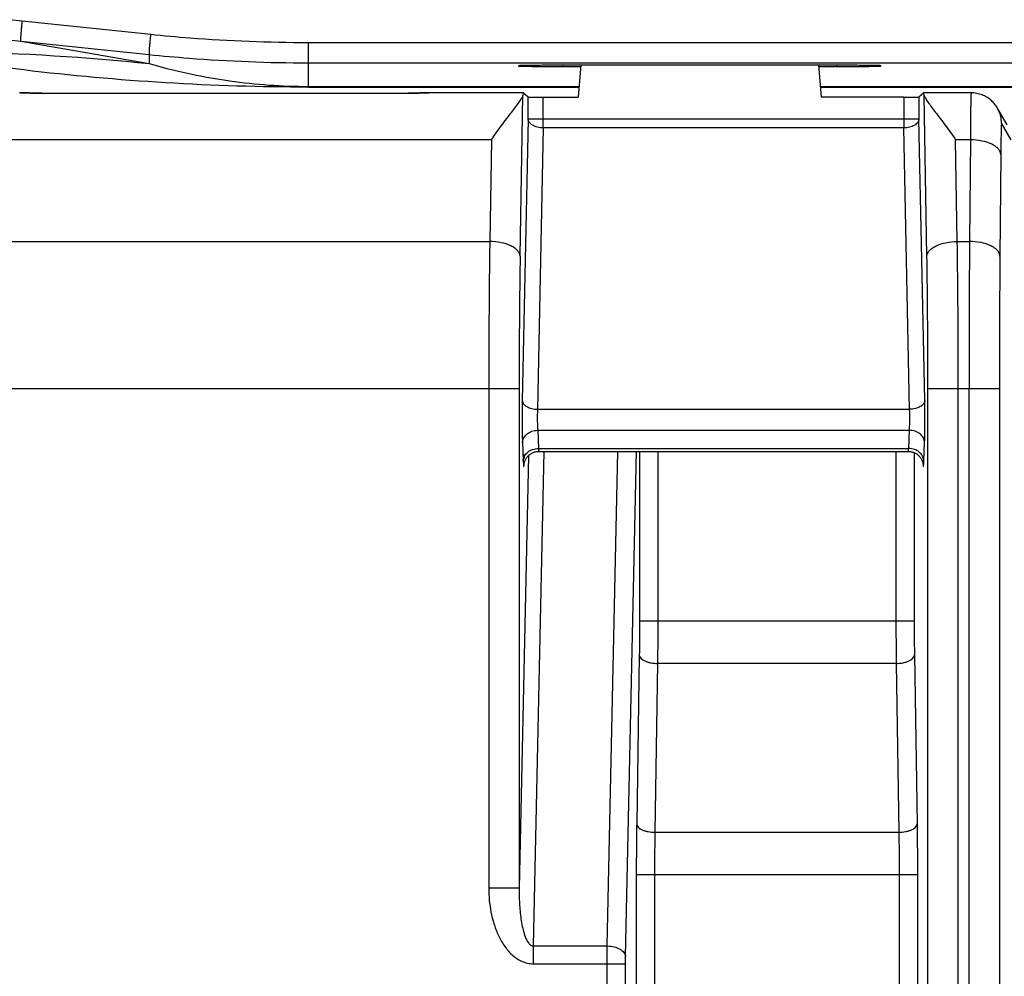
# Model space of a CAD drawing. Units: millimetres. Extents: x 0 to 297, y 15 to 195.
# Drawn here: x 25 to 29, y 127 to 130 of the extents above; entities that cross this region are included whole.
import ezdxf

# ---------------------------------------------------------------- set-up
doc = ezdxf.new("R2010")
doc.units = ezdxf.units.MM
doc.header["$MEASUREMENT"] = 0
doc.layers.add('00_COMPONENTS', color=7, linetype='Continuous', lineweight=0)

msp = doc.modelspace()

# ---------------------------------------------------------------- linework, layer by layer
at = {"layer": '00_COMPONENTS', "color": 18, "lineweight": 25, "true_color": 0x000000}
for p, q in [((25.3795, 130.4747), (25.8207, 130.4286)), ((25.3746, 130.405), (25.8158, 130.3277)), ((25.3746, 130.405), (25.8158, 130.3589)), ((26.361, 130.4004), (26.361, 130.3305)), ((26.361, 130.4004), (28.9438, 130.4004)), ((25.8158, 130.3589), (25.8158, 130.3277)), ((26.361, 130.3305), (26.361, 130.2496)), ((26.361, 130.3305), (28.9438, 130.3305)), ((27.0841, 130.3184), (27.0844, 130.3216)), ((27.2352, 130.3232), (27.2352, 130.3168)), ((27.2352, 130.3232), (28.174, 130.3232)), ((27.2964, 130.3168), (27.2352, 130.3168)), ((27.2969, 130.3232), (27.2873, 130.2121)), ((28.1122, 130.3232), (28.1218, 130.2121)), ((28.174, 130.3168), (28.1128, 130.3168)), ((28.174, 130.3232), (28.174, 130.3168)), ((28.3247, 130.3216), (28.325, 130.3184)), ((26.361, 130.2472), (26.361, 130.2496)), ((26.361, 130.2496), (27.2906, 130.2496)), ((28.1186, 130.2496), (28.9438, 130.2496)), ((25.3724, 130.2275), (25.3713, 130.2275)), ((25.4469, 130.2265), (25.4469, 130.2263)), ((25.4469, 130.2265), (26.7037, 130.2265)), ((25.4469, 130.2263), (26.7037, 130.2263)), ((26.361, 130.2472), (27.2904, 130.2472)), ((26.7037, 130.2265), (26.7037, 130.2263)), ((26.7798, 130.2275), (26.7777, 130.2275)), ((27.0997, 130.2275), (26.7798, 130.2275)), ((27.0884, 129.6671), (27.0975, 130.2188)), ((27.0999, 130.2274), (27.0997, 130.2275)), ((27.0999, 130.2274), (27.1157, 130.2134)), ((28.1188, 130.2472), (28.9438, 130.2472)), ((28.4569, 130.2134), (28.4727, 130.2274)), ((28.4729, 130.2275), (28.4727, 130.2274)), ((28.6359, 130.2275), (28.4729, 130.2275)), ((28.4842, 129.6671), (28.4751, 130.2188)), ((27.1157, 130.137), (27.1157, 130.2134)), ((27.1678, 130.1071), (27.1678, 130.2121)), ((27.1678, 130.2121), (27.2873, 130.2121)), ((28.4048, 130.2121), (28.1218, 130.2121)), ((28.4048, 130.2121), (28.4048, 130.1071)), ((28.4569, 130.2134), (28.4569, 130.137)), ((28.7268, 130.1745), (28.7268, 130.1745)), ((28.7591, 130.1175), (28.7268, 130.1745)), ((27.1157, 130.137), (27.0956, 129.1719)), ((28.4569, 130.137), (27.1157, 130.137)), ((28.477, 129.1719), (28.4569, 130.137)), ((28.7727, 130.0661), (28.7403, 130.1231)), ((27.1678, 130.1071), (27.1478, 129.142)), ((28.4048, 130.1071), (27.1678, 130.1071)), ((28.4248, 129.142), (28.4048, 130.1071)), ((26.9899, 130.0662), (23.7941, 130.0662)), ((26.9899, 130.0662), (26.9841, 129.7177)), ((28.5884, 129.7177), (28.5826, 130.0662)), ((28.6332, 130.0662), (28.5826, 130.0662)), ((28.6332, 130.0662), (28.6304, 129.7177)), ((28.7375, 130.0157), (28.7347, 129.6671)), ((23.7613, 129.7177), (26.9841, 129.7177)), ((28.5884, 129.7177), (28.6304, 129.7177)), ((27.0849, 129.2119), (23.7069, 129.2119)), ((26.9807, 129.2119), (26.9807, 127.4993)), ((27.0849, 129.2119), (27.0849, 127.4993)), ((28.4877, 124.0007), (28.4877, 129.2119)), ((28.7329, 129.2119), (28.4877, 129.2119)), ((28.5919, 124.0007), (28.5919, 129.2119)), ((28.6286, 123.5856), (28.6286, 129.2119)), ((28.7329, 129.2119), (28.7329, 123.6813)), ((27.1478, 129.142), (28.4248, 129.142)), ((27.1485, 129.0698), (27.151, 129.0075)), ((27.1485, 129.0698), (28.4241, 129.0698)), ((28.4216, 129.0075), (28.4241, 129.0698)), ((27.0963, 129.0276), (27.0989, 128.9653)), ((27.151, 129.0075), (28.4216, 129.0075)), ((27.1529, 128.9975), (28.4198, 128.9975)), ((27.3873, 127.3008), (27.4239, 128.9975)), ((27.4499, 127.2641), (27.4873, 128.9975)), ((27.498, 128.9975), (27.498, 128.4148)), ((27.5606, 128.9975), (27.5606, 128.4148)), ((28.3779, 128.9975), (28.3779, 128.4148)), ((28.4737, 128.9653), (28.4763, 129.0276)), ((27.1169, 128.9831), (27.0849, 127.4993)), ((27.17, 128.9971), (27.1334, 127.3008)), ((28.4405, 128.9932), (28.4405, 128.4148)), ((28.4405, 128.4148), (27.498, 128.4148)), ((27.4972, 128.2989), (27.4882, 127.7195)), ((28.4414, 128.2989), (28.4503, 127.7195)), ((27.5598, 128.2699), (27.5508, 127.6906)), ((28.3788, 128.2699), (27.5598, 128.2699)), ((28.3788, 128.2699), (28.3878, 127.6906)), ((27.5508, 127.6906), (28.3878, 127.6906)), ((27.4869, 127.5457), (27.4869, 125.8468)), ((27.4869, 127.5457), (28.4516, 127.5457)), ((27.5495, 127.5457), (27.5495, 125.8468)), ((28.389, 127.5457), (28.389, 125.8468)), ((28.4516, 127.5457), (28.4516, 125.8468)), ((27.0849, 127.4993), (26.9807, 127.4993)), ((27.1334, 127.3008), (27.1334, 127.2395)), ((27.1334, 127.3008), (27.3873, 127.3008)), ((27.1334, 127.2395), (27.4497, 127.2395)), ((27.3871, 127.1538), (27.3871, 127.2395)), ((27.4497, 127.1538), (27.4497, 127.2395))]:
    msp.add_line(p, q, dxfattribs=at)
for points in [[(25.4469, 130.2265), (25.4404, 130.2265), (25.4332, 130.2265), (25.4259, 130.2266), (25.4185, 130.2267), (25.4112, 130.2269), (25.4038, 130.227), (25.3965, 130.2271), (25.3892, 130.2273), (25.3819, 130.2274), (25.3747, 130.2275), (25.3708, 130.2275)], [(26.7798, 130.2275), (26.774, 130.2274), (26.7668, 130.2274), (26.7595, 130.2273), (26.7522, 130.2271), (26.7448, 130.227), (26.7374, 130.2268), (26.7301, 130.2267), (26.7227, 130.2266), (26.7154, 130.2265), (26.7082, 130.2265), (26.7037, 130.2265)], [(28.7268, 130.1745), (28.7249, 130.1776), (28.723, 130.1806), (28.721, 130.1836), (28.7188, 130.1866), (28.7165, 130.1895), (28.714, 130.1924), (28.7114, 130.1952), (28.7086, 130.198), (28.7058, 130.2007), (28.7027, 130.2033), (28.6995, 130.2059), (28.6962, 130.2083), (28.6928, 130.2106), (28.6892, 130.2129), (28.6854, 130.215), (28.6816, 130.217), (28.6775, 130.2188), (28.6734, 130.2205), (28.6691, 130.222), (28.6647, 130.2234), (28.6602, 130.2246), (28.6556, 130.2256), (28.6508, 130.2264), (28.646, 130.227), (28.641, 130.2273), (28.6359, 130.2275)], [(27.1018, 128.955), (27.1018, 128.9549), (27.1018, 128.9547), (27.1018, 128.9546), (27.1018, 128.9546), (27.1018, 128.9548), (27.1019, 128.955), (27.1019, 128.9554), (27.102, 128.956), (27.1022, 128.9567), (27.1023, 128.9576), (27.1026, 128.9586), (27.1029, 128.9599), (27.1033, 128.9613), (27.1038, 128.9628), (27.1044, 128.9644), (27.1051, 128.966), (27.1059, 128.9678), (27.1067, 128.9695), (27.1077, 128.9713), (27.1088, 128.9731), (27.1099, 128.9749), (27.1112, 128.9766), (27.1125, 128.9784), (27.114, 128.9801), (27.1155, 128.9818), (27.1172, 128.9834), (27.1189, 128.9849), (27.1208, 128.9865), (27.1227, 128.9879), (27.1247, 128.9893), (27.1269, 128.9906), (27.129, 128.9917), (27.1313, 128.9928), (27.1337, 128.9938), (27.1361, 128.9947), (27.1386, 128.9955), (27.1411, 128.9962), (27.1437, 128.9967), (27.1463, 128.9971), (27.149, 128.9974), (27.1517, 128.9975), (27.1529, 128.9975)], [(28.4198, 128.9975), (28.4209, 128.9975), (28.4232, 128.9974), (28.4256, 128.9972), (28.4279, 128.9969), (28.4302, 128.9964), (28.4325, 128.9959), (28.4347, 128.9953), (28.4369, 128.9946), (28.4391, 128.9938), (28.4412, 128.9929), (28.4432, 128.9919), (28.4452, 128.9909), (28.4471, 128.9897), (28.449, 128.9885), (28.4508, 128.9872), (28.4525, 128.9859), (28.4542, 128.9845), (28.4557, 128.9831), (28.4572, 128.9816), (28.4586, 128.9801), (28.4599, 128.9785), (28.4612, 128.977), (28.4623, 128.9754), (28.4634, 128.9738), (28.4644, 128.9722), (28.4653, 128.9706), (28.4661, 128.969), (28.4669, 128.9675), (28.4676, 128.9659), (28.4682, 128.9644), (28.4687, 128.963), (28.4692, 128.9616), (28.4696, 128.9603), (28.4699, 128.959), (28.4702, 128.9579), (28.4704, 128.957), (28.4705, 128.9562), (28.4707, 128.9556), (28.4707, 128.9551), (28.4708, 128.9548), (28.4708, 128.9547)]]:
    msp.add_lwpolyline(points, dxfattribs=at)
for points, knots in [([(24.4864, 130.521), (24.561, 130.521), (24.6355, 130.52), (24.7101, 130.5181), (24.9337, 130.5123), (25.1571, 130.4979), (25.3795, 130.4747)], [0, 0, 0, 0, 1, 1, 1, 2, 2, 2, 2]), ([(24.4864, 130.4511), (24.5605, 130.4511), (24.6347, 130.4502), (24.7089, 130.4483), (24.9312, 130.4425), (25.1534, 130.4281), (25.3746, 130.405)], [0, 0, 0, 0, 1, 1, 1, 2, 2, 2, 2]), ([(25.3795, 130.4747), (25.379, 130.4709), (25.3785, 130.4672), (25.3781, 130.4635), (25.3776, 130.4595), (25.3771, 130.4555), (25.3767, 130.4516), (25.3763, 130.4476), (25.3759, 130.4436), (25.3756, 130.4396), (25.3753, 130.4359), (25.375, 130.4322), (25.3747, 130.4285), (25.3745, 130.4253), (25.3743, 130.4221), (25.3741, 130.4189), (25.3741, 130.4176), (25.374, 130.4163), (25.374, 130.4149), (25.3739, 130.4138), (25.3739, 130.4126), (25.3739, 130.4115), (25.3739, 130.4106), (25.3739, 130.4097), (25.3739, 130.4088), (25.374, 130.4081), (25.374, 130.4074), (25.3741, 130.4068), (25.3741, 130.4064), (25.3742, 130.406), (25.3743, 130.4055), (25.3743, 130.4053), (25.3744, 130.4051), (25.3746, 130.405)], [0, 0, 0, 0, 1, 1, 1, 2, 2, 2, 3, 3, 3, 4, 4, 4, 5, 5, 5, 6, 6, 6, 7, 7, 7, 8, 8, 8, 9, 9, 9, 10, 10, 10, 11, 11, 11, 11]), ([(25.8207, 130.4286), (25.8202, 130.4248), (25.8198, 130.4211), (25.8193, 130.4174), (25.8188, 130.4134), (25.8184, 130.4094), (25.818, 130.4055), (25.8176, 130.4015), (25.8172, 130.3975), (25.8168, 130.3935), (25.8165, 130.3898), (25.8162, 130.3861), (25.8159, 130.3824), (25.8157, 130.3792), (25.8155, 130.376), (25.8154, 130.3728), (25.8153, 130.3715), (25.8153, 130.3701), (25.8152, 130.3688), (25.8152, 130.3677), (25.8152, 130.3665), (25.8152, 130.3654), (25.8152, 130.3645), (25.8152, 130.3636), (25.8152, 130.3627), (25.8152, 130.362), (25.8153, 130.3613), (25.8153, 130.3607), (25.8154, 130.3603), (25.8154, 130.3599), (25.8155, 130.3594), (25.8156, 130.3592), (25.8157, 130.359), (25.8158, 130.3589)], [0, 0, 0, 0, 1, 1, 1, 2, 2, 2, 3, 3, 3, 4, 4, 4, 5, 5, 5, 6, 6, 6, 7, 7, 7, 8, 8, 8, 9, 9, 9, 10, 10, 10, 11, 11, 11, 11]), ([(25.8207, 130.4286), (25.8656, 130.4239), (25.9105, 130.4198), (25.9554, 130.4162), (26.0903, 130.4057), (26.2257, 130.4004), (26.361, 130.4004)], [0, 0, 0, 0, 1, 1, 1, 2, 2, 2, 2]), ([(24.9435, 130.3711), (25.0163, 130.3713), (25.0892, 130.3706), (25.162, 130.369), (25.3803, 130.364), (25.5986, 130.3502), (25.8158, 130.3277)], [0, 0, 0, 0, 1, 1, 1, 2, 2, 2, 2]), ([(26.361, 130.2472), (26.035, 130.2472), (25.7086, 130.2669), (25.3849, 130.3059), (25.2372, 130.3236), (25.09, 130.3454), (24.9435, 130.3711)], [0, 0, 0, 0, 1, 1, 1, 2, 2, 2, 2]), ([(25.8158, 130.3589), (25.8611, 130.3542), (25.9064, 130.3501), (25.9517, 130.3465), (26.0879, 130.3359), (26.2245, 130.3305), (26.361, 130.3305)], [0, 0, 0, 0, 1, 1, 1, 2, 2, 2, 2]), ([(25.8158, 130.3277), (25.8691, 130.3124), (25.9231, 130.2992), (25.9774, 130.2883), (26.0155, 130.2806), (26.0539, 130.274), (26.0924, 130.2686), (26.1813, 130.256), (26.2713, 130.2496), (26.361, 130.2496)], [0, 0, 0, 0, 1, 1, 1, 2, 2, 2, 3, 3, 3, 3]), ([(27.2352, 130.3168), (27.2253, 130.3168), (27.2155, 130.3168), (27.2057, 130.3168), (27.1962, 130.3168), (27.1868, 130.3169), (27.1774, 130.3169), (27.1686, 130.3169), (27.1599, 130.317), (27.1512, 130.317), (27.1473, 130.3171), (27.1433, 130.3171), (27.1393, 130.3171), (27.1356, 130.3172), (27.132, 130.3172), (27.1283, 130.3172), (27.125, 130.3173), (27.1217, 130.3173), (27.1184, 130.3174), (27.1154, 130.3174), (27.1125, 130.3174), (27.1096, 130.3175), (27.107, 130.3175), (27.1045, 130.3176), (27.102, 130.3176), (27.0999, 130.3177), (27.0977, 130.3177), (27.0956, 130.3178), (27.094, 130.3178), (27.0923, 130.3178), (27.0906, 130.3179), (27.09, 130.3179), (27.0893, 130.3179), (27.0887, 130.318), (27.0881, 130.318), (27.0876, 130.318), (27.087, 130.3181), (27.0866, 130.3181), (27.0862, 130.3181), (27.0858, 130.3181), (27.0855, 130.3181), (27.0851, 130.3182), (27.0849, 130.3182), (27.0847, 130.3182), (27.0846, 130.3183), (27.0843, 130.3183), (27.0842, 130.3183), (27.0841, 130.3183), (27.0841, 130.3184)], [0, 0, 0, 0, 1, 1, 1, 2, 2, 2, 3, 3, 3, 4, 4, 4, 5, 5, 5, 6, 6, 6, 7, 7, 7, 8, 8, 8, 9, 9, 9, 10, 10, 10, 11, 11, 11, 12, 12, 12, 13, 13, 13, 14, 14, 14, 15, 15, 15, 16, 16, 16, 16]), ([(27.0844, 130.3216), (27.0844, 130.3217), (27.0845, 130.3217), (27.0846, 130.3217), (27.0848, 130.3217), (27.085, 130.3218), (27.0851, 130.3218), (27.0854, 130.3218), (27.0857, 130.3218), (27.0861, 130.3219), (27.0865, 130.3219), (27.0869, 130.3219), (27.0873, 130.3219), (27.0879, 130.322), (27.0884, 130.322), (27.089, 130.322), (27.0896, 130.322), (27.0903, 130.3221), (27.091, 130.3221), (27.0926, 130.3222), (27.0943, 130.3222), (27.096, 130.3222), (27.0981, 130.3223), (27.1002, 130.3223), (27.1023, 130.3224), (27.1048, 130.3224), (27.1073, 130.3225), (27.1099, 130.3225), (27.1128, 130.3226), (27.1157, 130.3226), (27.1187, 130.3226), (27.122, 130.3227), (27.1253, 130.3227), (27.1286, 130.3228), (27.1322, 130.3228), (27.1359, 130.3228), (27.1396, 130.3229), (27.1435, 130.3229), (27.1475, 130.3229), (27.1514, 130.3229), (27.1601, 130.323), (27.1688, 130.3231), (27.1775, 130.3231), (27.1869, 130.3231), (27.1963, 130.3232), (27.2058, 130.3232), (27.2156, 130.3232), (27.2254, 130.3232), (27.2352, 130.3232)], [0, 0, 0, 0, 1, 1, 1, 2, 2, 2, 3, 3, 3, 4, 4, 4, 5, 5, 5, 6, 6, 6, 7, 7, 7, 8, 8, 8, 9, 9, 9, 10, 10, 10, 11, 11, 11, 12, 12, 12, 13, 13, 13, 14, 14, 14, 15, 15, 15, 16, 16, 16, 16]), ([(28.174, 130.3232), (28.1838, 130.3232), (28.1936, 130.3232), (28.2034, 130.3232), (28.2128, 130.3232), (28.2222, 130.3231), (28.2316, 130.3231), (28.2403, 130.3231), (28.249, 130.323), (28.2577, 130.3229), (28.2617, 130.3229), (28.2656, 130.3229), (28.2696, 130.3229), (28.2732, 130.3228), (28.2769, 130.3228), (28.2806, 130.3228), (28.2839, 130.3227), (28.2872, 130.3227), (28.2905, 130.3226), (28.2934, 130.3226), (28.2963, 130.3226), (28.2993, 130.3225), (28.3018, 130.3225), (28.3043, 130.3224), (28.3069, 130.3224), (28.309, 130.3223), (28.3111, 130.3223), (28.3132, 130.3222), (28.3149, 130.3222), (28.3165, 130.3222), (28.3182, 130.3221), (28.3189, 130.3221), (28.3195, 130.322), (28.3202, 130.322), (28.3207, 130.322), (28.3213, 130.322), (28.3218, 130.3219), (28.3222, 130.3219), (28.3226, 130.3219), (28.3231, 130.3219), (28.3234, 130.3218), (28.3237, 130.3218), (28.324, 130.3218), (28.3242, 130.3218), (28.3243, 130.3217), (28.3246, 130.3217), (28.3246, 130.3217), (28.3247, 130.3217), (28.3247, 130.3216)], [0, 0, 0, 0, 1, 1, 1, 2, 2, 2, 3, 3, 3, 4, 4, 4, 5, 5, 5, 6, 6, 6, 7, 7, 7, 8, 8, 8, 9, 9, 9, 10, 10, 10, 11, 11, 11, 12, 12, 12, 13, 13, 13, 14, 14, 14, 15, 15, 15, 16, 16, 16, 16]), ([(28.315, 130.3178), (28.3075, 130.3176), (28.3001, 130.3175), (28.2926, 130.3174), (28.2816, 130.3172), (28.2706, 130.3171), (28.2596, 130.3171), (28.231, 130.3168), (28.2025, 130.3168), (28.174, 130.3168)], [0, 0, 0, 0, 1, 1, 1, 2, 2, 2, 3, 3, 3, 3]), ([(28.325, 130.3184), (28.325, 130.3183), (28.3249, 130.3183), (28.3249, 130.3183), (28.3246, 130.3183), (28.3245, 130.3182), (28.3244, 130.3182), (28.3241, 130.3182), (28.3239, 130.3182), (28.3236, 130.3181), (28.3232, 130.3181), (28.3228, 130.3181), (28.3225, 130.3181), (28.322, 130.318), (28.3215, 130.318), (28.3211, 130.318), (28.3205, 130.318), (28.3199, 130.318), (28.3193, 130.3179), (28.3179, 130.3179), (28.3164, 130.3178), (28.315, 130.3178)], [0, 0, 0, 0, 1, 1, 1, 2, 2, 2, 3, 3, 3, 4, 4, 4, 5, 5, 5, 6, 6, 6, 7, 7, 7, 7]), ([(25.3724, 130.2275), (25.3841, 130.2274), (25.3958, 130.2271), (25.4075, 130.2268), (25.4206, 130.2265), (25.4337, 130.2263), (25.4469, 130.2263)], [0, 0, 0, 0, 1, 1, 1, 2, 2, 2, 2]), ([(26.7037, 130.2263), (26.7165, 130.2263), (26.7293, 130.2265), (26.7422, 130.2268), (26.7537, 130.2271), (26.7652, 130.2274), (26.7767, 130.2275)], [0, 0, 0, 0, 1, 1, 1, 2, 2, 2, 2]), ([(26.9899, 130.0662), (27.0014, 130.0833), (27.0134, 130.1001), (27.0256, 130.1166), (27.0312, 130.1242), (27.0369, 130.1318), (27.0426, 130.1393), (27.0479, 130.1463), (27.0532, 130.1533), (27.0586, 130.1602), (27.0633, 130.1664), (27.0681, 130.1727), (27.0729, 130.1789), (27.0769, 130.1843), (27.081, 130.1897), (27.0849, 130.1953), (27.0879, 130.1996), (27.091, 130.2041), (27.0935, 130.2087), (27.0945, 130.2105), (27.0955, 130.2123), (27.0962, 130.2142), (27.0968, 130.2157), (27.0973, 130.2173), (27.0975, 130.2188)], [0, 0, 0, 0, 1, 1, 1, 2, 2, 2, 3, 3, 3, 4, 4, 4, 5, 5, 5, 6, 6, 6, 7, 7, 7, 8, 8, 8, 8]), ([(28.4751, 130.2188), (28.4753, 130.2172), (28.4758, 130.2157), (28.4764, 130.2142), (28.4772, 130.2123), (28.4781, 130.2105), (28.4791, 130.2087), (28.4816, 130.204), (28.4847, 130.1996), (28.4877, 130.1952), (28.4916, 130.1897), (28.4957, 130.1843), (28.4997, 130.1789), (28.5044, 130.1726), (28.5092, 130.1664), (28.514, 130.1602), (28.5193, 130.1532), (28.5247, 130.1463), (28.5299, 130.1393), (28.5357, 130.1318), (28.5413, 130.1242), (28.5469, 130.1166), (28.5592, 130.1), (28.5711, 130.0833), (28.5826, 130.0662)], [0, 0, 0, 0, 1, 1, 1, 2, 2, 2, 3, 3, 3, 4, 4, 4, 5, 5, 5, 6, 6, 6, 7, 7, 7, 8, 8, 8, 8]), ([(28.6359, 130.2275), (28.6359, 130.2275), (28.6359, 130.2274), (28.6358, 130.2273), (28.6358, 130.2271), (28.6358, 130.2269), (28.6357, 130.2268), (28.6357, 130.2265), (28.6357, 130.2262), (28.6356, 130.2259), (28.6356, 130.2255), (28.6356, 130.2251), (28.6355, 130.2247), (28.6355, 130.2242), (28.6355, 130.2237), (28.6354, 130.2231), (28.6354, 130.2225), (28.6354, 130.2219), (28.6353, 130.2213), (28.6352, 130.2197), (28.6352, 130.2181), (28.6351, 130.2164), (28.6351, 130.2144), (28.635, 130.2124), (28.6349, 130.2103), (28.6349, 130.2078), (28.6348, 130.2053), (28.6347, 130.2029), (28.6347, 130.2), (28.6346, 130.197), (28.6345, 130.1941), (28.6345, 130.1908), (28.6344, 130.1875), (28.6344, 130.1842), (28.6343, 130.1805), (28.6342, 130.1767), (28.6342, 130.173), (28.6341, 130.1689), (28.6341, 130.1648), (28.634, 130.1607), (28.6339, 130.1514), (28.6338, 130.1422), (28.6337, 130.1329), (28.6336, 130.1223), (28.6335, 130.1118), (28.6335, 130.1012), (28.6334, 130.0896), (28.6333, 130.0779), (28.6332, 130.0662)], [0, 0, 0, 0, 1, 1, 1, 2, 2, 2, 3, 3, 3, 4, 4, 4, 5, 5, 5, 6, 6, 6, 7, 7, 7, 8, 8, 8, 9, 9, 9, 10, 10, 10, 11, 11, 11, 12, 12, 12, 13, 13, 13, 14, 14, 14, 15, 15, 15, 16, 16, 16, 16]), ([(28.7403, 130.1231), (28.7403, 130.132), (28.7392, 130.141), (28.7369, 130.1497), (28.7346, 130.1584), (28.7312, 130.1667), (28.7268, 130.1745)], [0, 0, 0, 0, 1, 1, 1, 2, 2, 2, 2]), ([(27.1678, 130.1071), (27.1612, 130.1072), (27.1546, 130.108), (27.1482, 130.1096), (27.1423, 130.111), (27.1366, 130.1131), (27.1314, 130.1161), (27.1291, 130.1174), (27.1269, 130.1189), (27.1249, 130.1206), (27.1231, 130.1221), (27.1214, 130.1238), (27.12, 130.1257), (27.1188, 130.1274), (27.1177, 130.1293), (27.1169, 130.1312), (27.1162, 130.1331), (27.1158, 130.135), (27.1157, 130.137)], [0, 0, 0, 0, 1, 1, 1, 2, 2, 2, 3, 3, 3, 4, 4, 4, 5, 5, 5, 6, 6, 6, 6]), ([(28.4569, 130.137), (28.4568, 130.135), (28.4564, 130.1331), (28.4557, 130.1312), (28.4549, 130.1293), (28.4539, 130.1274), (28.4526, 130.1257), (28.4512, 130.1238), (28.4495, 130.1221), (28.4477, 130.1206), (28.4457, 130.1189), (28.4435, 130.1174), (28.4412, 130.1161), (28.436, 130.1131), (28.4303, 130.111), (28.4244, 130.1096), (28.418, 130.108), (28.4114, 130.1072), (28.4048, 130.1071)], [0, 0, 0, 0, 1, 1, 1, 2, 2, 2, 3, 3, 3, 4, 4, 4, 5, 5, 5, 6, 6, 6, 6]), ([(28.7403, 130.1231), (28.7401, 130.1234), (28.74, 130.1225), (28.7399, 130.1219), (28.7398, 130.1208), (28.7397, 130.1204), (28.7397, 130.1198), (28.7396, 130.119), (28.7396, 130.1179), (28.7395, 130.1168), (28.7394, 130.1155), (28.7393, 130.1142), (28.7393, 130.1129), (28.7392, 130.1113), (28.7391, 130.1097), (28.7391, 130.108), (28.7389, 130.1039), (28.7388, 130.0998), (28.7387, 130.0957), (28.7386, 130.0904), (28.7385, 130.0852), (28.7384, 130.0799), (28.7382, 130.0736), (28.7381, 130.0674), (28.738, 130.0611), (28.7379, 130.0539), (28.7378, 130.0467), (28.7378, 130.0395), (28.7377, 130.0316), (28.7376, 130.0236), (28.7375, 130.0157)], [0, 0, 0, 0, 1, 1, 1, 2, 2, 2, 3, 3, 3, 4, 4, 4, 5, 5, 5, 6, 6, 6, 7, 7, 7, 8, 8, 8, 9, 9, 9, 10, 10, 10, 10]), ([(28.7375, 130.0157), (28.7374, 130.019), (28.7366, 130.0224), (28.7353, 130.0255), (28.7338, 130.0289), (28.7317, 130.032), (28.7292, 130.0349), (28.7263, 130.0382), (28.723, 130.041), (28.7195, 130.0436), (28.7154, 130.0465), (28.711, 130.049), (28.7065, 130.0512), (28.6959, 130.0564), (28.6844, 130.0598), (28.6728, 130.0622), (28.6598, 130.0649), (28.6465, 130.0662), (28.6332, 130.0662)], [0, 0, 0, 0, 1, 1, 1, 2, 2, 2, 3, 3, 3, 4, 4, 4, 5, 5, 5, 6, 6, 6, 6]), ([(26.9841, 129.7177), (26.9836, 129.6779), (26.9831, 129.6382), (26.9826, 129.5985), (26.9813, 129.4696), (26.9807, 129.3408), (26.9807, 129.2119)], [0, 0, 0, 0, 1, 1, 1, 2, 2, 2, 2]), ([(27.0884, 129.6671), (27.0882, 129.6704), (27.0873, 129.6737), (27.086, 129.6768), (27.0844, 129.6802), (27.0822, 129.6833), (27.0797, 129.6861), (27.0768, 129.6894), (27.0735, 129.6922), (27.0699, 129.6948), (27.0658, 129.6977), (27.0615, 129.7002), (27.0569, 129.7024), (27.0464, 129.7075), (27.035, 129.711), (27.0234, 129.7134), (27.0105, 129.7161), (26.9973, 129.7175), (26.9841, 129.7177)], [0, 0, 0, 0, 1, 1, 1, 2, 2, 2, 3, 3, 3, 4, 4, 4, 5, 5, 5, 6, 6, 6, 6]), ([(28.4842, 129.6671), (28.4844, 129.6705), (28.4853, 129.6738), (28.4866, 129.6768), (28.4882, 129.6803), (28.4904, 129.6834), (28.4929, 129.6862), (28.4958, 129.6894), (28.4991, 129.6923), (28.5027, 129.6948), (28.5068, 129.6977), (28.5111, 129.7002), (28.5156, 129.7024), (28.5262, 129.7075), (28.5376, 129.711), (28.5491, 129.7134), (28.562, 129.7161), (28.5752, 129.7175), (28.5884, 129.7177)], [0, 0, 0, 0, 1, 1, 1, 2, 2, 2, 3, 3, 3, 4, 4, 4, 5, 5, 5, 6, 6, 6, 6]), ([(28.5919, 129.2119), (28.5919, 129.2558), (28.5918, 129.2997), (28.5916, 129.3436), (28.5912, 129.4683), (28.5902, 129.593), (28.5884, 129.7177)], [0, 0, 0, 0, 1, 1, 1, 2, 2, 2, 2]), ([(28.6304, 129.7177), (28.6301, 129.6779), (28.6298, 129.6382), (28.6296, 129.5985), (28.6289, 129.4696), (28.6286, 129.3408), (28.6286, 129.2119)], [0, 0, 0, 0, 1, 1, 1, 2, 2, 2, 2]), ([(28.7347, 129.6671), (28.7346, 129.6704), (28.7338, 129.6738), (28.7324, 129.6769), (28.7309, 129.6803), (28.7288, 129.6835), (28.7263, 129.6863), (28.7235, 129.6896), (28.7202, 129.6924), (28.7166, 129.695), (28.7125, 129.6979), (28.7082, 129.7004), (28.7036, 129.7026), (28.693, 129.7078), (28.6816, 129.7112), (28.67, 129.7136), (28.6569, 129.7163), (28.6436, 129.7176), (28.6304, 129.7177)], [0, 0, 0, 0, 1, 1, 1, 2, 2, 2, 3, 3, 3, 4, 4, 4, 5, 5, 5, 6, 6, 6, 6]), ([(27.0884, 129.6671), (27.0878, 129.6313), (27.0873, 129.5956), (27.0869, 129.5598), (27.0855, 129.4439), (27.0849, 129.3279), (27.0849, 129.2119)], [0, 0, 0, 0, 1, 1, 1, 2, 2, 2, 2]), ([(28.4877, 129.2119), (28.4877, 129.2514), (28.4876, 129.2909), (28.4875, 129.3304), (28.487, 129.4427), (28.486, 129.5549), (28.4842, 129.6671)], [0, 0, 0, 0, 1, 1, 1, 2, 2, 2, 2]), ([(28.7347, 129.6671), (28.7344, 129.6313), (28.7341, 129.5956), (28.7339, 129.5598), (28.7332, 129.4439), (28.7329, 129.3279), (28.7329, 129.2119)], [0, 0, 0, 0, 1, 1, 1, 2, 2, 2, 2]), ([(27.0956, 129.1719), (27.0951, 129.1462), (27.095, 129.1205), (27.0951, 129.0948), (27.0952, 129.0823), (27.0953, 129.0697), (27.0955, 129.0571), (27.0957, 129.0473), (27.0959, 129.0375), (27.0963, 129.0276)], [0, 0, 0, 0, 1, 1, 1, 2, 2, 2, 3, 3, 3, 3]), ([(27.0956, 129.1719), (27.0957, 129.1699), (27.0961, 129.168), (27.0968, 129.1661), (27.0976, 129.1641), (27.0987, 129.1623), (27.1, 129.1606), (27.1014, 129.1587), (27.103, 129.157), (27.1049, 129.1555), (27.1069, 129.1538), (27.1091, 129.1523), (27.1113, 129.151), (27.1165, 129.148), (27.1223, 129.1459), (27.1281, 129.1444), (27.1345, 129.1428), (27.1412, 129.1421), (27.1478, 129.142)], [0, 0, 0, 0, 1, 1, 1, 2, 2, 2, 3, 3, 3, 4, 4, 4, 5, 5, 5, 6, 6, 6, 6]), ([(28.477, 129.1719), (28.4769, 129.1699), (28.4765, 129.168), (28.4758, 129.1661), (28.475, 129.1641), (28.4739, 129.1623), (28.4726, 129.1606), (28.4712, 129.1587), (28.4696, 129.157), (28.4678, 129.1555), (28.4657, 129.1538), (28.4636, 129.1523), (28.4613, 129.151), (28.4561, 129.148), (28.4504, 129.1459), (28.4445, 129.1444), (28.4381, 129.1428), (28.4314, 129.1421), (28.4248, 129.142)], [0, 0, 0, 0, 1, 1, 1, 2, 2, 2, 3, 3, 3, 4, 4, 4, 5, 5, 5, 6, 6, 6, 6]), ([(28.4763, 129.0276), (28.4767, 129.0375), (28.4769, 129.0473), (28.4771, 129.0571), (28.4773, 129.0697), (28.4774, 129.0823), (28.4775, 129.0948), (28.4776, 129.1205), (28.4775, 129.1462), (28.477, 129.1719)], [0, 0, 0, 0, 1, 1, 1, 2, 2, 2, 3, 3, 3, 3]), ([(27.1478, 129.142), (27.1472, 129.1291), (27.1471, 129.1163), (27.1472, 129.1034), (27.1473, 129.0971), (27.1474, 129.0909), (27.1477, 129.0846), (27.1478, 129.0797), (27.1481, 129.0748), (27.1485, 129.0698)], [0, 0, 0, 0, 1, 1, 1, 2, 2, 2, 3, 3, 3, 3]), ([(28.4241, 129.0698), (28.4245, 129.0748), (28.4248, 129.0797), (28.4249, 129.0846), (28.4252, 129.0909), (28.4253, 129.0971), (28.4254, 129.1034), (28.4255, 129.1163), (28.4254, 129.1291), (28.4248, 129.142)], [0, 0, 0, 0, 1, 1, 1, 2, 2, 2, 3, 3, 3, 3]), ([(27.0963, 129.0276), (27.0965, 129.0332), (27.098, 129.0387), (27.1006, 129.0436), (27.1033, 129.0489), (27.1073, 129.0535), (27.1119, 129.0572), (27.1169, 129.0613), (27.1227, 129.0643), (27.1287, 129.0664), (27.1351, 129.0686), (27.1418, 129.0698), (27.1485, 129.0698)], [0, 0, 0, 0, 1, 1, 1, 2, 2, 2, 3, 3, 3, 4, 4, 4, 4]), ([(28.4763, 129.0276), (28.4761, 129.0332), (28.4746, 129.0387), (28.472, 129.0436), (28.4693, 129.0489), (28.4653, 129.0535), (28.4607, 129.0572), (28.4557, 129.0613), (28.4499, 129.0643), (28.4439, 129.0664), (28.4375, 129.0686), (28.4308, 129.0698), (28.4241, 129.0698)], [0, 0, 0, 0, 1, 1, 1, 2, 2, 2, 3, 3, 3, 4, 4, 4, 4]), ([(27.0989, 128.9653), (27.099, 128.9708), (27.1005, 128.9763), (27.1031, 128.9813), (27.1059, 128.9865), (27.1099, 128.9911), (27.1145, 128.9949), (27.1195, 128.9989), (27.1252, 129.002), (27.1313, 129.004), (27.1376, 129.0062), (27.1444, 129.0074), (27.151, 129.0075)], [0, 0, 0, 0, 1, 1, 1, 2, 2, 2, 3, 3, 3, 4, 4, 4, 4]), ([(27.151, 129.0075), (27.1511, 129.006), (27.1513, 129.0046), (27.1514, 129.0032), (27.1516, 129.0021), (27.1517, 129.001), (27.1519, 129.0001), (27.152, 128.9995), (27.1521, 128.9989), (27.1524, 128.9982), (27.1525, 128.9978), (27.1526, 128.9975), (27.1529, 128.9975)], [0, 0, 0, 0, 1, 1, 1, 2, 2, 2, 3, 3, 3, 4, 4, 4, 4]), ([(28.4198, 128.9975), (28.42, 128.9975), (28.4201, 128.9978), (28.4202, 128.9982), (28.4205, 128.9989), (28.4206, 128.9995), (28.4207, 129.0001), (28.4209, 129.001), (28.421, 129.0021), (28.4212, 129.0032), (28.4213, 129.0046), (28.4215, 129.006), (28.4216, 129.0075)], [0, 0, 0, 0, 1, 1, 1, 2, 2, 2, 3, 3, 3, 4, 4, 4, 4]), ([(28.4737, 128.9653), (28.4736, 128.9708), (28.4721, 128.9763), (28.4695, 128.9813), (28.4667, 128.9865), (28.4627, 128.9911), (28.4581, 128.9949), (28.4531, 128.9989), (28.4474, 129.002), (28.4413, 129.004), (28.435, 129.0062), (28.4283, 129.0074), (28.4216, 129.0075)], [0, 0, 0, 0, 1, 1, 1, 2, 2, 2, 3, 3, 3, 4, 4, 4, 4]), ([(27.0989, 128.9653), (27.099, 128.9628), (27.0991, 128.9602), (27.0993, 128.9577), (27.0993, 128.9567), (27.0994, 128.9556), (27.0994, 128.9546), (27.0995, 128.9537), (27.0996, 128.9528), (27.0996, 128.9519), (27.0997, 128.9511), (27.0998, 128.9504), (27.0998, 128.9496), (27.0999, 128.949), (27.1, 128.9484), (27.1, 128.9478), (27.1001, 128.9474), (27.1002, 128.9469), (27.1003, 128.9465), (27.1003, 128.9463), (27.1004, 128.946), (27.1005, 128.9457), (27.1005, 128.9455), (27.1006, 128.9454), (27.1007, 128.9454), (27.1007, 128.9454), (27.1008, 128.9454), (27.1009, 128.9455), (27.1009, 128.9456), (27.101, 128.9457), (27.101, 128.9458), (27.101, 128.9459), (27.1011, 128.946), (27.1011, 128.9461), (27.1012, 128.9465), (27.1013, 128.9469), (27.1013, 128.9473), (27.1014, 128.9478), (27.1015, 128.9483), (27.1015, 128.9488), (27.1016, 128.9495), (27.1017, 128.9502), (27.1017, 128.9509), (27.1018, 128.9517), (27.1019, 128.9526), (27.1019, 128.9534), (27.102, 128.9544), (27.102, 128.9554), (27.1021, 128.9564)], [0, 0, 0, 0, 1, 1, 1, 2, 2, 2, 3, 3, 3, 4, 4, 4, 5, 5, 5, 6, 6, 6, 7, 7, 7, 8, 8, 8, 9, 9, 9, 10, 10, 10, 11, 11, 11, 12, 12, 12, 13, 13, 13, 14, 14, 14, 15, 15, 15, 16, 16, 16, 16]), ([(27.1028, 128.9736), (27.1029, 128.9746), (27.1029, 128.9757), (27.1029, 128.9767), (27.103, 128.9801), (27.1031, 128.9835), (27.1032, 128.9869)], [0, 0, 0, 0, 1, 1, 1, 2, 2, 2, 2]), ([(28.4705, 128.9564), (28.4706, 128.9554), (28.4706, 128.9544), (28.4707, 128.9534), (28.4708, 128.9526), (28.4708, 128.9518), (28.4709, 128.9509), (28.471, 128.9502), (28.471, 128.9495), (28.4711, 128.9488), (28.4712, 128.9483), (28.4712, 128.9478), (28.4713, 128.9473), (28.4714, 128.9469), (28.4714, 128.9465), (28.4715, 128.9461), (28.4715, 128.946), (28.4716, 128.9459), (28.4716, 128.9458), (28.4716, 128.9457), (28.4717, 128.9456), (28.4717, 128.9455), (28.4718, 128.9454), (28.4719, 128.9454), (28.4719, 128.9454), (28.472, 128.9454), (28.4721, 128.9455), (28.4721, 128.9457), (28.4722, 128.946), (28.4723, 128.9463), (28.4724, 128.9465), (28.4724, 128.9469), (28.4725, 128.9474), (28.4726, 128.9478), (28.4726, 128.9484), (28.4727, 128.949), (28.4728, 128.9496), (28.4728, 128.9504), (28.4729, 128.9511), (28.473, 128.9519), (28.473, 128.9528), (28.4731, 128.9537), (28.4732, 128.9546), (28.4732, 128.9556), (28.4733, 128.9567), (28.4734, 128.9577), (28.4735, 128.9602), (28.4736, 128.9628), (28.4737, 128.9653)], [0, 0, 0, 0, 1, 1, 1, 2, 2, 2, 3, 3, 3, 4, 4, 4, 5, 5, 5, 6, 6, 6, 7, 7, 7, 8, 8, 8, 9, 9, 9, 10, 10, 10, 11, 11, 11, 12, 12, 12, 13, 13, 13, 14, 14, 14, 15, 15, 15, 16, 16, 16, 16]), ([(27.498, 128.4148), (27.498, 128.4048), (27.498, 128.3948), (27.498, 128.3848), (27.4979, 128.3561), (27.4976, 128.3275), (27.4972, 128.2989)], [0, 0, 0, 0, 1, 1, 1, 2, 2, 2, 2]), ([(27.5606, 128.4148), (27.5606, 128.4023), (27.5606, 128.3898), (27.5605, 128.3773), (27.5604, 128.3415), (27.5602, 128.3057), (27.5598, 128.2699)], [0, 0, 0, 0, 1, 1, 1, 2, 2, 2, 2]), ([(28.3779, 128.4148), (28.3779, 128.4023), (28.378, 128.3898), (28.378, 128.3773), (28.3781, 128.3415), (28.3783, 128.3057), (28.3788, 128.2699)], [0, 0, 0, 0, 1, 1, 1, 2, 2, 2, 2]), ([(28.4405, 128.4148), (28.4405, 128.4048), (28.4405, 128.3948), (28.4406, 128.3848), (28.4407, 128.3561), (28.4409, 128.3275), (28.4414, 128.2989)], [0, 0, 0, 0, 1, 1, 1, 2, 2, 2, 2]), ([(27.4972, 128.2989), (27.4977, 128.2897), (27.5074, 128.2828), (27.5161, 128.2787), (27.5193, 128.2772), (27.5223, 128.2761), (27.5255, 128.2751), (27.529, 128.274), (27.5326, 128.2731), (27.5362, 128.2723), (27.544, 128.2708), (27.5519, 128.27), (27.5598, 128.2699)], [0, 0, 0, 0, 1, 1, 1, 2, 2, 2, 3, 3, 3, 4, 4, 4, 4]), ([(28.3788, 128.2699), (28.3867, 128.27), (28.3946, 128.2708), (28.4024, 128.2723), (28.406, 128.2731), (28.4096, 128.274), (28.413, 128.2751), (28.4162, 128.2761), (28.4193, 128.2772), (28.4225, 128.2787), (28.4312, 128.2828), (28.4408, 128.2897), (28.4414, 128.2989)], [0, 0, 0, 0, 1, 1, 1, 2, 2, 2, 3, 3, 3, 4, 4, 4, 4]), ([(27.4882, 127.7195), (27.488, 127.7058), (27.4878, 127.6921), (27.4877, 127.6783), (27.4872, 127.6341), (27.4869, 127.5899), (27.4869, 127.5457)], [0, 0, 0, 0, 1, 1, 1, 2, 2, 2, 2]), ([(27.4882, 127.7195), (27.4887, 127.7103), (27.4984, 127.7034), (27.5071, 127.6993), (27.5103, 127.6978), (27.5133, 127.6967), (27.5165, 127.6957), (27.52, 127.6946), (27.5236, 127.6937), (27.5272, 127.693), (27.535, 127.6914), (27.5429, 127.6907), (27.5508, 127.6906)], [0, 0, 0, 0, 1, 1, 1, 2, 2, 2, 3, 3, 3, 4, 4, 4, 4]), ([(28.3878, 127.6906), (28.3957, 127.6907), (28.4036, 127.6914), (28.4113, 127.693), (28.415, 127.6937), (28.4186, 127.6946), (28.422, 127.6957), (28.4252, 127.6967), (28.4283, 127.6978), (28.4314, 127.6993), (28.4402, 127.7034), (28.4498, 127.7103), (28.4503, 127.7195)], [0, 0, 0, 0, 1, 1, 1, 2, 2, 2, 3, 3, 3, 4, 4, 4, 4]), ([(28.4503, 127.7195), (28.4506, 127.7058), (28.4507, 127.6921), (28.4509, 127.6783), (28.4514, 127.6341), (28.4516, 127.5899), (28.4516, 127.5457)], [0, 0, 0, 0, 1, 1, 1, 2, 2, 2, 2]), ([(27.5508, 127.6906), (27.5506, 127.6791), (27.5504, 127.6677), (27.5502, 127.6562), (27.5497, 127.6194), (27.5495, 127.5825), (27.5495, 127.5457)], [0, 0, 0, 0, 1, 1, 1, 2, 2, 2, 2]), ([(28.3878, 127.6906), (28.388, 127.6791), (28.3882, 127.6677), (28.3883, 127.6562), (28.3888, 127.6194), (28.389, 127.5825), (28.389, 127.5457)], [0, 0, 0, 0, 1, 1, 1, 2, 2, 2, 2]), ([(26.9807, 127.4993), (26.9807, 127.4719), (26.9831, 127.4444), (26.9883, 127.4174), (26.9909, 127.4039), (26.9942, 127.3905), (26.9983, 127.3774), (27.0023, 127.3643), (27.0072, 127.3514), (27.0129, 127.3389), (27.0186, 127.3264), (27.0253, 127.3143), (27.033, 127.3029), (27.0407, 127.2915), (27.0494, 127.2809), (27.0595, 127.2715), (27.0696, 127.2621), (27.081, 127.2541), (27.0935, 127.2484), (27.0997, 127.2456), (27.1063, 127.2433), (27.113, 127.2418), (27.1197, 127.2403), (27.1266, 127.2395), (27.1334, 127.2395)], [0, 0, 0, 0, 1, 1, 1, 2, 2, 2, 3, 3, 3, 4, 4, 4, 5, 5, 5, 6, 6, 6, 7, 7, 7, 8, 8, 8, 8]), ([(27.0849, 127.4993), (27.0847, 127.4817), (27.0851, 127.4641), (27.0861, 127.4465), (27.0866, 127.4377), (27.0872, 127.4289), (27.0881, 127.4201), (27.0889, 127.4113), (27.09, 127.4026), (27.0912, 127.3939), (27.0925, 127.3851), (27.094, 127.3764), (27.0958, 127.3678), (27.0977, 127.3591), (27.0998, 127.3505), (27.1025, 127.342), (27.1039, 127.3378), (27.1053, 127.3336), (27.107, 127.3295), (27.1087, 127.3254), (27.1106, 127.3213), (27.1128, 127.3174), (27.114, 127.3155), (27.1152, 127.3135), (27.1165, 127.3117), (27.1178, 127.3099), (27.1193, 127.3081), (27.1209, 127.3065), (27.1226, 127.3049), (27.1245, 127.3035), (27.1266, 127.3024), (27.1287, 127.3014), (27.1311, 127.3008), (27.1334, 127.3008)], [0, 0, 0, 0, 1, 1, 1, 2, 2, 2, 3, 3, 3, 4, 4, 4, 5, 5, 5, 6, 6, 6, 7, 7, 7, 8, 8, 8, 9, 9, 9, 10, 10, 10, 11, 11, 11, 11]), ([(27.3871, 127.2395), (27.3871, 127.245), (27.3871, 127.2504), (27.3871, 127.2558), (27.3871, 127.2708), (27.3872, 127.2858), (27.3873, 127.3008)], [0, 0, 0, 0, 1, 1, 1, 2, 2, 2, 2]), ([(27.3873, 127.3008), (27.3953, 127.3007), (27.4032, 127.2997), (27.4109, 127.2978), (27.418, 127.296), (27.4248, 127.2934), (27.431, 127.2898), (27.4338, 127.2881), (27.4364, 127.2863), (27.4388, 127.2842), (27.441, 127.2823), (27.443, 127.2802), (27.4447, 127.2779), (27.4462, 127.2758), (27.4475, 127.2736), (27.4484, 127.2711), (27.4493, 127.2689), (27.4498, 127.2665), (27.4499, 127.2641)], [0, 0, 0, 0, 1, 1, 1, 2, 2, 2, 3, 3, 3, 4, 4, 4, 5, 5, 5, 6, 6, 6, 6]), ([(27.4497, 127.2395), (27.4497, 127.2417), (27.4497, 127.2439), (27.4497, 127.2461), (27.4497, 127.2521), (27.4498, 127.2581), (27.4499, 127.2641)], [0, 0, 0, 0, 1, 1, 1, 2, 2, 2, 2])]:
    msp.add_open_spline(points, degree=3, knots=knots, dxfattribs=at)
for points in [[(27.0997, 130.2275), (27.0989, 130.2275), (27.0982, 130.2246), (27.0975, 130.2188)], [(28.4751, 130.2188), (28.4744, 130.2246), (28.4737, 130.2275), (28.4729, 130.2275)], [(27.1157, 130.2134), (27.1165, 130.2127), (27.1396, 130.2121), (27.1678, 130.2121)], [(28.4048, 130.2121), (28.433, 130.2121), (28.4561, 130.2127), (28.4569, 130.2134)], [(28.4696, 128.9777), (28.4697, 128.9763), (28.4697, 128.9749), (28.4698, 128.9735)]]:
    msp.add_open_spline(points, degree=3, dxfattribs=at)

doc.saveas('drawing.dxf')
